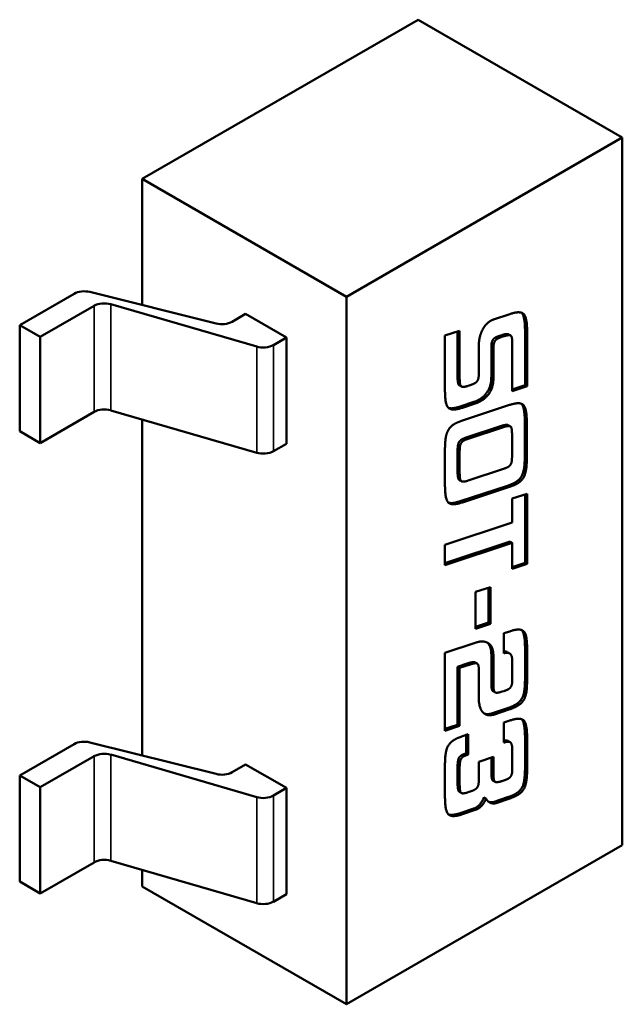
# Model space of a CAD drawing. Units: inches. Extents: x 2 to 108, y 1 to 84.
# Drawn here: x 14 to 14, y 26 to 27 of the extents above; entities that cross this region are included whole.
import ezdxf

# ---------------------------------------------------------------- set-up
doc = ezdxf.new("R2010")
doc.units = ezdxf.units.IN
doc.header["$LTSCALE"] = 5
doc.header["$MEASUREMENT"] = 0
doc.layers.add('Visible (ANSI)', color=7, linetype='Continuous', lineweight=50)
doc.layers.add('Visible Narrow (ANSI)', color=7, linetype='Continuous', lineweight=35)

msp = doc.modelspace()

# ---------------------------------------------------------------- linework, layer by layer
at = {"layer": 'Visible (ANSI)'}
for p, q in [((14.04099, 26.52407), (14.07857, 26.54577)), ((14.07857, 26.54577), (14.10641, 26.5297)), ((14.06882, 26.508), (14.10641, 26.5297)), ((14.10641, 26.5297), (14.10641, 26.43326)), ((14.04099, 26.52407), (14.06882, 26.508)), ((14.04099, 26.50687), (14.04099, 26.52407)), ((14.02428, 26.50414), (14.03169, 26.50842)), ((14.05105, 26.50436), (14.03386, 26.50866)), ((14.06882, 26.41156), (14.06882, 26.508)), ((14.02707, 26.50253), (14.03441, 26.50678)), ((14.05658, 26.50121), (14.03669, 26.50699)), ((14.05506, 26.50566), (14.05323, 26.5046)), ((14.05506, 26.50566), (14.06063, 26.50244)), ((14.08884, 26.5049), (14.09106, 26.50564)), ((14.02428, 26.50414), (14.02707, 26.50253)), ((14.02428, 26.48968), (14.02428, 26.50414)), ((14.08224, 26.50273), (14.08424, 26.50337)), ((14.08424, 26.50337), (14.08424, 26.49695)), ((14.09315, 26.49596), (14.09315, 26.50341)), ((14.02707, 26.48807), (14.02707, 26.50253)), ((14.06063, 26.50244), (14.05885, 26.50142)), ((14.06063, 26.50244), (14.06063, 26.48798)), ((14.08224, 26.49528), (14.08224, 26.50273)), ((14.08396, 26.49711), (14.08396, 26.50328)), ((14.08973, 26.5027), (14.08997, 26.50278)), ((14.09025, 26.50262), (14.09001, 26.50254)), ((14.0912, 26.50271), (14.09092, 26.50287)), ((14.09343, 26.50325), (14.09343, 26.4958)), ((14.08684, 26.49729), (14.08684, 26.5012)), ((14.08856, 26.49709), (14.08856, 26.50084)), ((14.08888, 26.50152), (14.0886, 26.50168)), ((14.08884, 26.50068), (14.08884, 26.49693)), ((14.09142, 26.49513), (14.09142, 26.50152)), ((14.08447, 26.49578), (14.08419, 26.49594)), ((14.08541, 26.49586), (14.08567, 26.49595)), ((14.09142, 26.49538), (14.09315, 26.49596)), ((14.09343, 26.4958), (14.09142, 26.49513)), ((14.09343, 26.4958), (14.09315, 26.49596)), ((14.08433, 26.49304), (14.08619, 26.49366)), ((14.08647, 26.4935), (14.08461, 26.49288)), ((14.08461, 26.49112), (14.09102, 26.49326)), ((14.03441, 26.49231), (14.02707, 26.48807)), ((14.05658, 26.48674), (14.03669, 26.49252)), ((14.04099, 26.44548), (14.04099, 26.49127)), ((14.08994, 26.4904), (14.08513, 26.48881)), ((14.09022, 26.49024), (14.08541, 26.48865)), ((14.09116, 26.49033), (14.09088, 26.49049)), ((14.09312, 26.48623), (14.09312, 26.49101)), ((14.09339, 26.49085), (14.09339, 26.48607)), ((14.02428, 26.48968), (14.02707, 26.48807)), ((14.09138, 26.48642), (14.09138, 26.48914)), ((14.06063, 26.48798), (14.05885, 26.48695)), ((14.08429, 26.48764), (14.08402, 26.4878)), ((14.08224, 26.48237), (14.08224, 26.48714)), ((14.08396, 26.48693), (14.08396, 26.48421)), ((14.08424, 26.48677), (14.08424, 26.48405)), ((14.08541, 26.48295), (14.09022, 26.48456)), ((14.08448, 26.48286), (14.0842, 26.48302)), ((14.08433, 26.48014), (14.09075, 26.48225)), ((14.09102, 26.48209), (14.08461, 26.47998)), ((14.09142, 26.48049), (14.09343, 26.48116)), ((14.09315, 26.47174), (14.09315, 26.48107)), ((14.09343, 26.48116), (14.09343, 26.47158)), ((14.09142, 26.47722), (14.09142, 26.48049)), ((14.08224, 26.47418), (14.09142, 26.47722)), ((14.08224, 26.47168), (14.09114, 26.47463)), ((14.09142, 26.47447), (14.08224, 26.47143)), ((14.08224, 26.47143), (14.08224, 26.47418)), ((14.09142, 26.47447), (14.09114, 26.47463)), ((14.09142, 26.47091), (14.09142, 26.47447)), ((14.09142, 26.47116), (14.09315, 26.47174)), ((14.09343, 26.47158), (14.09142, 26.47091)), ((14.09343, 26.47158), (14.09315, 26.47174)), ((14.08642, 26.46777), (14.08845, 26.46844)), ((14.08845, 26.46844), (14.08845, 26.46343)), ((14.08642, 26.46276), (14.08642, 26.46777)), ((14.08817, 26.46359), (14.08817, 26.46835)), ((14.08642, 26.46302), (14.08817, 26.46359)), ((14.08845, 26.46343), (14.08642, 26.46276)), ((14.08845, 26.46343), (14.08817, 26.46359)), ((14.09025, 26.46214), (14.09106, 26.4624)), ((14.09025, 26.4594), (14.09025, 26.46214)), ((14.08224, 26.45949), (14.08647, 26.46088)), ((14.08224, 26.44886), (14.08224, 26.45949)), ((14.08856, 26.45543), (14.08856, 26.45918)), ((14.09103, 26.4594), (14.09075, 26.45957)), ((14.09315, 26.45593), (14.09315, 26.46017)), ((14.09343, 26.46001), (14.09343, 26.45577)), ((14.08396, 26.45758), (14.08539, 26.45805)), ((14.08567, 26.45788), (14.08424, 26.45742)), ((14.08663, 26.458), (14.08635, 26.45816)), ((14.08884, 26.45901), (14.08884, 26.45527)), ((14.09142, 26.45614), (14.09142, 26.45833)), ((14.08396, 26.44967), (14.08396, 26.45758)), ((14.08424, 26.45742), (14.08396, 26.45758)), ((14.08424, 26.45742), (14.08424, 26.44951)), ((14.08684, 26.45343), (14.08684, 26.45733)), ((14.089, 26.45415), (14.08872, 26.45431)), ((14.08907, 26.45408), (14.0888, 26.45425)), ((14.09001, 26.45419), (14.09025, 26.45425)), ((14.08856, 26.4512), (14.09078, 26.45194)), ((14.09106, 26.45177), (14.08884, 26.45104)), ((14.08224, 26.44911), (14.08396, 26.44967)), ((14.08424, 26.44951), (14.08396, 26.44967)), ((14.09025, 26.44996), (14.09106, 26.45024)), ((14.09025, 26.44723), (14.09025, 26.44996)), ((14.08424, 26.44951), (14.08224, 26.44886)), ((14.08461, 26.44809), (14.08541, 26.44837)), ((14.08541, 26.44837), (14.08541, 26.44561)), ((14.03169, 26.44702), (14.02428, 26.44274)), ((14.05105, 26.44296), (14.03386, 26.44726)), ((14.08513, 26.44577), (14.08513, 26.44827)), ((14.09112, 26.4473), (14.09084, 26.44746)), ((14.09315, 26.44375), (14.09315, 26.44799)), ((14.09343, 26.44783), (14.09343, 26.44359)), ((14.08541, 26.44561), (14.08513, 26.44577)), ((14.09142, 26.44394), (14.09142, 26.44613)), ((14.03441, 26.44538), (14.02707, 26.44114)), ((14.05658, 26.43981), (14.03669, 26.44559)), ((14.08684, 26.44461), (14.08884, 26.44528)), ((14.08684, 26.44189), (14.08684, 26.44461)), ((14.08856, 26.44325), (14.08856, 26.44519)), ((14.08884, 26.44528), (14.08884, 26.44309)), ((14.05506, 26.44426), (14.05323, 26.4432)), ((14.05506, 26.44426), (14.06063, 26.44105)), ((14.08224, 26.43988), (14.08224, 26.44413)), ((14.08396, 26.44172), (14.08396, 26.44392)), ((14.08424, 26.44375), (14.08424, 26.44156)), ((14.02428, 26.44274), (14.02707, 26.44114)), ((14.02428, 26.44274), (14.02428, 26.42828)), ((14.08907, 26.44188), (14.08879, 26.44204)), ((14.09001, 26.44199), (14.09025, 26.44207)), ((14.02707, 26.44114), (14.02707, 26.42667)), ((14.06063, 26.44105), (14.05885, 26.44002)), ((14.06063, 26.44105), (14.06063, 26.42658)), ((14.08448, 26.44036), (14.0842, 26.44052)), ((14.08541, 26.44047), (14.08567, 26.44056)), ((14.08783, 26.43963), (14.08755, 26.43979)), ((14.08893, 26.43915), (14.09078, 26.43978)), ((14.08921, 26.43899), (14.08893, 26.43915)), ((14.09106, 26.43962), (14.08921, 26.43899)), ((14.08433, 26.43762), (14.08619, 26.43826)), ((14.08647, 26.4381), (14.08461, 26.43746)), ((14.08647, 26.4381), (14.08619, 26.43826)), ((14.10641, 26.43326), (14.06882, 26.41156)), ((14.02707, 26.42667), (14.03441, 26.43091)), ((14.05658, 26.42534), (14.03669, 26.43112)), ((14.04099, 26.42764), (14.04099, 26.42987)), ((14.02428, 26.42828), (14.02707, 26.42667)), ((14.04099, 26.42764), (14.06882, 26.41156)), ((14.06063, 26.42658), (14.05885, 26.42555))]:
    msp.add_line(p, q, dxfattribs=at)
for centre, major_axis, start_param, end_param in [((14.03308, 26.50761), (0.00197, 0), 1.162028, 2.356194), ((14.0358, 26.50597), (-0.00197, 0), 4.245927, 5.497787), ((14.05183, 26.5054), (0.00197, 0), 4.303621, 5.497787), ((14.05746, 26.50222), (-0.00197, 0), 1.104335, 2.356194), ((14.0358, 26.49151), (0.00197, 0), 1.104335, 2.356194), ((14.05746, 26.48776), (0.00197, 0), 4.245927, 5.497787), ((14.03308, 26.44622), (0.00197, 0), 1.162028, 2.356194), ((14.0358, 26.44457), (-0.00197, 0), 4.245927, 5.497787), ((14.05183, 26.444), (0.00197, 0), 4.303621, 5.497787), ((14.05746, 26.44082), (-0.00197, 0), 1.104335, 2.356194), ((14.0358, 26.43011), (0.00197, 0), 1.104335, 2.356194), ((14.05746, 26.42636), (0.00197, 0), 4.245927, 5.497787)]:
    msp.add_ellipse(centre, major_axis=major_axis, ratio=0.57735, start_param=start_param, end_param=end_param, dxfattribs=at)
for points in [[(14.08737, 26.50353), (14.0878, 26.50434), (14.08848, 26.50474)], [(14.08848, 26.50474), (14.08866, 26.50484), (14.08884, 26.5049)], [(14.09106, 26.50564), (14.09253, 26.50613), (14.09343, 26.50515), (14.09343, 26.50325)], [(14.08684, 26.5012), (14.08684, 26.50254), (14.08737, 26.50353)], [(14.0886, 26.50168), (14.0887, 26.50221), (14.08909, 26.50243)], [(14.08937, 26.50227), (14.08898, 26.50205), (14.08888, 26.50152)], [(14.08909, 26.50243), (14.0893, 26.50255), (14.08973, 26.5027)], [(14.09001, 26.50254), (14.08958, 26.50239), (14.08937, 26.50227)], [(14.08997, 26.50278), (14.09067, 26.50301), (14.09092, 26.50287)], [(14.09126, 26.50266), (14.09106, 26.50288), (14.09025, 26.50262)], [(14.09142, 26.50152), (14.09142, 26.50246), (14.09126, 26.50266)], [(14.08856, 26.50084), (14.08856, 26.50148), (14.0886, 26.50168)], [(14.08888, 26.50152), (14.08884, 26.50132), (14.08884, 26.50068)], [(14.08412, 26.496), (14.08396, 26.49617), (14.08396, 26.49711)], [(14.08424, 26.49695), (14.08424, 26.49601), (14.0844, 26.49584)], [(14.08631, 26.49622), (14.08684, 26.49653), (14.08684, 26.49729)], [(14.08682, 26.49394), (14.08856, 26.49494), (14.08856, 26.49709)], [(14.08884, 26.49693), (14.08884, 26.49478), (14.0871, 26.49378)], [(14.08461, 26.49288), (14.08314, 26.4924), (14.08224, 26.49334), (14.08224, 26.49528)], [(14.08419, 26.49594), (14.08415, 26.49597), (14.08412, 26.496)], [(14.0844, 26.49584), (14.08461, 26.4956), (14.08541, 26.49586)], [(14.08567, 26.49595), (14.08611, 26.4961), (14.08631, 26.49622)], [(14.08619, 26.49366), (14.08651, 26.49376), (14.08682, 26.49394)], [(14.08271, 26.49285), (14.08324, 26.49268), (14.08433, 26.49304)], [(14.0871, 26.49378), (14.08679, 26.4936), (14.08647, 26.4935)], [(14.09102, 26.49326), (14.09248, 26.49373), (14.09339, 26.49277), (14.09339, 26.49085)], [(14.0825, 26.48942), (14.08278, 26.49023), (14.08355, 26.49067)], [(14.08355, 26.49067), (14.08396, 26.49091), (14.08461, 26.49112)], [(14.09088, 26.49049), (14.09064, 26.49063), (14.08994, 26.4904)], [(14.09123, 26.49027), (14.09102, 26.4905), (14.09022, 26.49024)], [(14.09138, 26.48914), (14.09138, 26.49009), (14.09123, 26.49027)], [(14.08224, 26.48714), (14.08224, 26.48869), (14.0825, 26.48942)], [(14.08513, 26.48881), (14.08471, 26.48867), (14.08451, 26.48855)], [(14.08541, 26.48865), (14.08499, 26.48851), (14.08479, 26.48839)], [(14.08402, 26.4878), (14.08396, 26.48758), (14.08396, 26.48693)], [(14.08451, 26.48855), (14.0841, 26.48832), (14.08402, 26.4878)], [(14.08429, 26.48764), (14.08424, 26.48742), (14.08424, 26.48677)], [(14.08479, 26.48839), (14.08438, 26.48816), (14.08429, 26.48764)], [(14.09133, 26.48555), (14.09138, 26.48578), (14.09138, 26.48642)], [(14.09181, 26.4827), (14.09257, 26.48314), (14.09312, 26.48468), (14.09312, 26.48623)], [(14.09339, 26.48607), (14.09339, 26.48452), (14.09285, 26.48298), (14.09209, 26.48254)], [(14.09022, 26.48456), (14.09064, 26.48469), (14.09085, 26.48481)], [(14.09085, 26.48481), (14.09123, 26.48502), (14.09133, 26.48555)], [(14.08424, 26.48405), (14.08424, 26.48311), (14.08461, 26.48269), (14.08541, 26.48295)], [(14.08461, 26.47998), (14.08314, 26.47948), (14.08224, 26.48044), (14.08224, 26.48237)], [(14.09075, 26.48225), (14.09139, 26.48246), (14.09181, 26.4827)], [(14.09209, 26.48254), (14.09167, 26.4823), (14.09102, 26.48209)], [(14.08272, 26.47994), (14.08325, 26.47977), (14.08433, 26.48014)], [(14.09106, 26.4624), (14.09253, 26.46289), (14.09299, 26.46239)], [(14.09271, 26.46255), (14.0927, 26.46257), (14.09268, 26.46259)], [(14.09315, 26.46017), (14.09315, 26.4621), (14.09271, 26.46255)], [(14.09299, 26.46239), (14.09343, 26.46194), (14.09343, 26.46001)], [(14.08647, 26.46088), (14.08728, 26.46114), (14.08787, 26.46092)], [(14.08787, 26.46092), (14.08884, 26.46057), (14.08884, 26.45901)], [(14.08856, 26.45918), (14.08856, 26.46042), (14.08794, 26.4609)], [(14.09025, 26.45963), (14.09055, 26.45968), (14.09075, 26.45957)], [(14.09142, 26.45833), (14.09142, 26.45979), (14.09025, 26.4594)], [(14.08684, 26.45733), (14.08684, 26.45793), (14.08635, 26.45811), (14.08567, 26.45788)], [(14.08872, 26.45431), (14.08856, 26.45448), (14.08856, 26.45543)], [(14.08884, 26.45527), (14.08884, 26.45432), (14.089, 26.45415)], [(14.0909, 26.45452), (14.09128, 26.45474), (14.09138, 26.45527)], [(14.09138, 26.45527), (14.09142, 26.45549), (14.09142, 26.45614)], [(14.09291, 26.45365), (14.09315, 26.45436), (14.09315, 26.45593)], [(14.09343, 26.45577), (14.09343, 26.4542), (14.09318, 26.45349)], [(14.0888, 26.45425), (14.08875, 26.45427), (14.08872, 26.45431)], [(14.089, 26.45415), (14.08919, 26.4539), (14.09001, 26.45419)], [(14.09025, 26.45425), (14.09069, 26.4544), (14.0909, 26.45452)], [(14.0875, 26.45127), (14.08684, 26.45188), (14.08684, 26.45343)], [(14.09078, 26.45194), (14.09144, 26.45216), (14.09184, 26.4524)], [(14.09184, 26.4524), (14.09262, 26.45285), (14.09291, 26.45365)], [(14.09318, 26.45349), (14.0929, 26.45269), (14.09212, 26.45224)], [(14.08884, 26.45104), (14.08806, 26.45079), (14.0875, 26.45127)], [(14.08757, 26.45121), (14.08801, 26.45103), (14.08856, 26.4512)], [(14.09212, 26.45224), (14.09172, 26.452), (14.09106, 26.45177)], [(14.09106, 26.45024), (14.09253, 26.45073), (14.09343, 26.44976), (14.09343, 26.44783)], [(14.08224, 26.44413), (14.08224, 26.44568), (14.08276, 26.44718), (14.08355, 26.44764)], [(14.08355, 26.44764), (14.08396, 26.44788), (14.08461, 26.44809)], [(14.09025, 26.44747), (14.09066, 26.44756), (14.09084, 26.44746)], [(14.09115, 26.44728), (14.09092, 26.44745), (14.09025, 26.44723)], [(14.09142, 26.44613), (14.09142, 26.44705), (14.09115, 26.44728)], [(14.08453, 26.44553), (14.08473, 26.44564), (14.08513, 26.44577)], [(14.08541, 26.44561), (14.08501, 26.44548), (14.0848, 26.44537)], [(14.08396, 26.44392), (14.08396, 26.44466), (14.08419, 26.44533), (14.08453, 26.44553)], [(14.0848, 26.44537), (14.08447, 26.44517), (14.08424, 26.44449), (14.08424, 26.44375)], [(14.08884, 26.44309), (14.08884, 26.44214), (14.08919, 26.44172), (14.09001, 26.44199)], [(14.0909, 26.44234), (14.09128, 26.44256), (14.09138, 26.44309)], [(14.09138, 26.44309), (14.09142, 26.44329), (14.09142, 26.44394)], [(14.09184, 26.44024), (14.09262, 26.44069), (14.09315, 26.4422), (14.09315, 26.44375)], [(14.09343, 26.44359), (14.09343, 26.44204), (14.0929, 26.44053), (14.09212, 26.44008)], [(14.08631, 26.44083), (14.08684, 26.44113), (14.08684, 26.44189)], [(14.09025, 26.44207), (14.09069, 26.44222), (14.0909, 26.44234)], [(14.08424, 26.44156), (14.08424, 26.44061), (14.08461, 26.4402), (14.08541, 26.44047)], [(14.08567, 26.44056), (14.08611, 26.44071), (14.08631, 26.44083)], [(14.08461, 26.43746), (14.08314, 26.43698), (14.08224, 26.43795), (14.08224, 26.43988)], [(14.08644, 26.43836), (14.08718, 26.43879), (14.08755, 26.43979)], [(14.08783, 26.43963), (14.08745, 26.43863), (14.08672, 26.4382)], [(14.08921, 26.43899), (14.08877, 26.43886), (14.08799, 26.43925), (14.08783, 26.43963)], [(14.08817, 26.43918), (14.08853, 26.43903), (14.08893, 26.43915)], [(14.09078, 26.43978), (14.09142, 26.43999), (14.09184, 26.44024)], [(14.09212, 26.44008), (14.0917, 26.43983), (14.09106, 26.43962)], [(14.08272, 26.43744), (14.08325, 26.43727), (14.08433, 26.43762)], [(14.08619, 26.43826), (14.08632, 26.43829), (14.08644, 26.43836)], [(14.08672, 26.4382), (14.08659, 26.43813), (14.08647, 26.4381)]]:
    msp.add_open_spline(points, degree=2, dxfattribs=at)
for points, knots in [([(14.09315, 26.50341), (14.09315, 26.50531), (14.09269, 26.50581), (14.09268, 26.50583)], [0, 0, 0, 1, 1.029062, 1.029062, 1.029062]), ([(14.09312, 26.49101), (14.09312, 26.49293), (14.09265, 26.49343), (14.09264, 26.49344)], [0, 0, 0, 1, 1.025583, 1.025583, 1.025583]), ([(14.08396, 26.48421), (14.08396, 26.48327), (14.08417, 26.48304), (14.0842, 26.48302)], [0, 0, 0, 1, 1.123457, 1.123457, 1.123457]), ([(14.08539, 26.45805), (14.08607, 26.45827), (14.08633, 26.45818), (14.08635, 26.45816)], [0, 0, 0, 1, 1.078125, 1.078125, 1.078125]), ([(14.09315, 26.44799), (14.09315, 26.44992), (14.09269, 26.45042), (14.09268, 26.45043)], [0, 0, 0, 1, 1.029062, 1.029062, 1.029062]), ([(14.08879, 26.44204), (14.08876, 26.44206), (14.08856, 26.4423), (14.08856, 26.44325)], [0.869048, 0.869048, 0.869048, 1, 2, 2, 2]), ([(14.0842, 26.44052), (14.08417, 26.44054), (14.08396, 26.44077), (14.08396, 26.44172)], [0.878049, 0.878049, 0.878049, 1, 2, 2, 2])]:
    msp.add_open_spline(points, degree=2, knots=knots, dxfattribs=at)
at = {"layer": 'Visible Narrow (ANSI)'}
for p, q in [((14.03441, 26.50678), (14.03441, 26.49231)), ((14.03669, 26.49252), (14.03669, 26.50699)), ((14.09343, 26.50325), (14.09315, 26.50341)), ((14.08937, 26.50227), (14.08909, 26.50243)), ((14.09001, 26.50254), (14.08973, 26.5027)), ((14.09025, 26.50262), (14.08997, 26.50278)), ((14.05658, 26.50121), (14.05658, 26.48674)), ((14.05885, 26.48695), (14.05885, 26.50142)), ((14.08884, 26.50068), (14.08856, 26.50084)), ((14.08424, 26.49695), (14.08396, 26.49711)), ((14.08884, 26.49693), (14.08856, 26.49709)), ((14.0844, 26.49584), (14.08412, 26.496)), ((14.0871, 26.49378), (14.08682, 26.49394)), ((14.08461, 26.49288), (14.08433, 26.49304)), ((14.08647, 26.4935), (14.08619, 26.49366)), ((14.09022, 26.49024), (14.08994, 26.4904)), ((14.09339, 26.49085), (14.09312, 26.49101)), ((14.08541, 26.48865), (14.08513, 26.48881)), ((14.08479, 26.48839), (14.08451, 26.48855)), ((14.08424, 26.48677), (14.08396, 26.48693)), ((14.09339, 26.48607), (14.09312, 26.48623)), ((14.08424, 26.48405), (14.08396, 26.48421)), ((14.09102, 26.48209), (14.09075, 26.48225)), ((14.09209, 26.48254), (14.09181, 26.4827)), ((14.08461, 26.47998), (14.08433, 26.48014)), ((14.09299, 26.46239), (14.09271, 26.46255)), ((14.08884, 26.45901), (14.08856, 26.45918)), ((14.09343, 26.46001), (14.09315, 26.46017)), ((14.08567, 26.45788), (14.08539, 26.45805)), ((14.08884, 26.45527), (14.08856, 26.45543)), ((14.09343, 26.45577), (14.09315, 26.45593)), ((14.09212, 26.45224), (14.09184, 26.4524)), ((14.09318, 26.45349), (14.09291, 26.45365)), ((14.08884, 26.45104), (14.08856, 26.4512)), ((14.09106, 26.45177), (14.09078, 26.45194)), ((14.09343, 26.44783), (14.09315, 26.44799)), ((14.03441, 26.44538), (14.03441, 26.43091)), ((14.03669, 26.43112), (14.03669, 26.44559)), ((14.0848, 26.44537), (14.08453, 26.44553)), ((14.08424, 26.44375), (14.08396, 26.44392)), ((14.08884, 26.44309), (14.08856, 26.44325)), ((14.09343, 26.44359), (14.09315, 26.44375)), ((14.08424, 26.44156), (14.08396, 26.44172)), ((14.05658, 26.43981), (14.05658, 26.42534)), ((14.05885, 26.42555), (14.05885, 26.44002)), ((14.09106, 26.43962), (14.09078, 26.43978)), ((14.09212, 26.44008), (14.09184, 26.44024)), ((14.08461, 26.43746), (14.08433, 26.43762)), ((14.08672, 26.4382), (14.08644, 26.43836))]:
    msp.add_line(p, q, dxfattribs=at)

doc.saveas('drawing.dxf')
